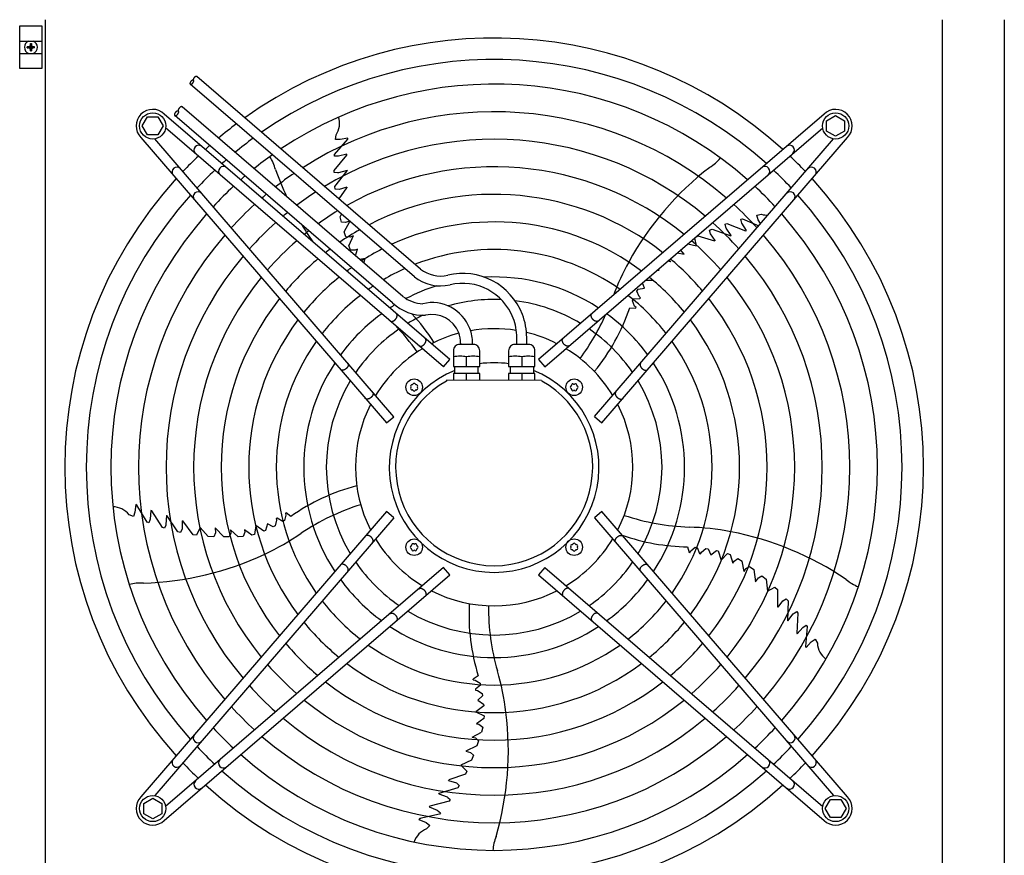
# Model space of a CAD drawing. Units: millimetres. Extents: x 14730 to 26963, y 19817 to 28761.
# Drawn here: x 25858 to 26571, y 22274 to 22880 of the extents above; entities that cross this region are included whole.
import ezdxf

# ---------------------------------------------------------------- set-up
doc = ezdxf.new("R2010")
doc.units = ezdxf.units.MM
doc.layers.add('1', color=7, linetype='Continuous')

msp = doc.modelspace()

# ---------------------------------------------------------------- hatches: boundary and pattern name
at = {"layer": '1', "linetype": 'Continuous'}
h = msp.add_hatch(dxfattribs=at)
h.set_pattern_fill('_USER', color=6, scale=0.1, angle=45, pattern_type=0)
h.set_pattern_definition([(45, (0, 0), (-0.07071067812, 0.07071067812), [])])
edge = h.paths.add_edge_path()
edge.add_line((25863.14, 22859.5), (25863.14, 22860.25))
edge.add_line((25863.14, 22860.25), (25863.89, 22860.25))
edge.add_arc((25863.89, 22861.75), 1.5, 269.99946, 356.27971)
edge.add_line((25865.39, 22861.65), (25865.39, 22862.5))
edge.add_line((25865.39, 22862.5), (25866.14, 22862.5))
edge.add_line((25866.14, 22862.5), (25866.14, 22861.75))
edge.add_arc((25867.65, 22861.76), 1.51, 180.38683, 269.61317)
edge.add_line((25867.64, 22860.25), (25868.39, 22860.25))
edge.add_line((25868.39, 22860.25), (25868.39, 22859.5))
edge.add_line((25868.39, 22859.5), (25867.64, 22859.5))
edge.add_arc((25867.64, 22858), 1.5, 89.99796, 180.00204)
edge.add_line((25866.14, 22858), (25866.14, 22857.25))
edge.add_line((25866.14, 22857.25), (25865.39, 22857.25))
edge.add_line((25865.39, 22857.25), (25865.39, 22858))
edge.add_arc((25863.89, 22858), 1.5, 359.99906, 450.00094)
edge.add_line((25863.89, 22859.5), (25863.14, 22859.5))

# ---------------------------------------------------------------- linework, layer by layer
at = {"color": 1, "linetype": 'Continuous'}
for p, q in [((25876.27, 22230.87), (25876.27, 22879.87)), ((26526.27, 22879.87), (26526.27, 22230.87))]:
    msp.add_line(p, q, dxfattribs=at)
at = {"layer": '1', "color": 3, "linetype": 'Continuous'}
msp.add_line((26571.27, 22879.87), (26571.27, 22230.87), dxfattribs=at)
msp.add_line((26571.27, 22879.87), (26571.27, 22230.87), dxfattribs=at)
at = {"layer": '1', "color": 6, "linetype": 'Continuous'}
for p, q in [((25857.62, 22875.37), (25873.62, 22875.37)), ((25857.62, 22844.37), (25857.62, 22875.37)), ((25873.62, 22875.37), (25873.62, 22844.37)), ((25857.62, 22864.37), (25873.62, 22864.37)), ((25857.62, 22855.37), (25873.62, 22855.37)), ((25873.62, 22844.37), (25857.62, 22844.37)), ((26148.23, 22699.08), (25985.96, 22838.6)), ((26143.71, 22693.47), (25981.27, 22833.14)), ((26135.32, 22679.23), (25975.46, 22816.67)), ((25946.51, 22802.85), (25950.27, 22809.35)), ((25950.27, 22809.35), (25957.75, 22809.35)), ((25957.75, 22809.35), (25961.51, 22802.85)), ((26169.42, 22633.44), (25962.42, 22811.42)), ((26127.92, 22674.52), (25969.99, 22810.31)), ((26440.61, 22811.43), (26233.61, 22633.45)), ((26442.5, 22806.62), (26449, 22810.38)), ((26449, 22810.38), (26455.5, 22806.62)), ((25950.27, 22796.35), (25946.51, 22802.85)), ((25961.51, 22802.85), (25957.75, 22796.35)), ((26164.85, 22628.13), (25963.41, 22801.34)), ((26238.18, 22628.14), (26439.62, 22801.35)), ((26442.5, 22799.13), (26442.5, 22806.62)), ((26455.5, 22806.62), (26455.5, 22799.13)), ((25945.45, 22794.45), (26123.43, 22587.46)), ((25957.75, 22796.35), (25950.27, 22796.35)), ((26086.63, 22792.93), (26086.98, 22796.33)), ((26095.44, 22794.08), (26089.96, 22792.89)), ((26095.39, 22793.18), (26095.44, 22794.08)), ((26279.6, 22587.47), (26457.58, 22794.46)), ((26449, 22795.38), (26442.5, 22799.13)), ((26455.5, 22799.13), (26449, 22795.38)), ((26128.74, 22592.02), (25955.53, 22793.47)), ((26085.84, 22782.2), (26095.39, 22793.18)), ((26089.96, 22792.89), (26086.63, 22792.93)), ((26095.05, 22792.86), (26095.39, 22793.27)), ((26274.29, 22592.03), (26447.5, 22793.48)), ((26085.6, 22770.46), (26094.79, 22781.55)), ((26085.78, 22781), (26085.84, 22782.2)), ((26088.74, 22780.86), (26085.78, 22781)), ((26094.83, 22782.35), (26088.74, 22780.86)), ((26094.79, 22781.55), (26094.83, 22782.35)), ((26085.62, 22768.97), (26085.6, 22770.46)), ((26087.92, 22768.81), (26085.62, 22768.97)), ((26086.13, 22758.93), (26094.95, 22770.3)), ((26088.59, 22768.81), (26087.92, 22768.81)), ((26094.86, 22770.54), (26088.59, 22768.81)), ((26094.86, 22770.54), (26094.95, 22770.3)), ((26086.32, 22756.95), (26086.13, 22758.93)), ((26094.74, 22758.53), (26089.1, 22756.68)), ((26094.74, 22758.53), (26094.78, 22757.99)), ((26089.1, 22756.68), (26086.32, 22756.95)), ((26089.11, 22749.91), (26094.78, 22757.99)), ((26089.82, 22736.93), (26090.93, 22738.86)), ((26090.83, 22733.06), (26089.82, 22736.93)), ((26391.95, 22738.05), (26395.29, 22738.77)), ((26392.94, 22734.86), (26391.95, 22738.05)), ((26093.73, 22732.78), (26090.83, 22733.06)), ((26092.9, 22726.11), (26097, 22733.63)), ((26096.76, 22733.84), (26093.73, 22732.78)), ((26368.85, 22731.61), (26370.26, 22732.09)), ((26369.4, 22729.37), (26368.85, 22731.61)), ((26370.26, 22732.09), (26383.64, 22726.77)), ((26380.34, 22735.17), (26381.49, 22735.48)), ((26381.12, 22732.31), (26380.34, 22735.17)), ((26384.42, 22726.98), (26381.12, 22732.31)), ((26381.49, 22735.48), (26393.32, 22730.46)), ((26394.62, 22731.98), (26392.94, 22734.86)), ((26094.04, 22722.43), (26092.9, 22726.11)), ((26099.32, 22723.12), (26096.13, 22716.15)), ((26099.32, 22723.12), (26097.09, 22722.16)), ((26347.93, 22722.52), (26349.2, 22723.19)), ((26349.2, 22723.19), (26361.24, 22719.5)), ((26357.63, 22727.23), (26359.46, 22728.01)), ((26358.24, 22724.5), (26357.63, 22727.23)), ((26361.74, 22719.7), (26358.24, 22724.5)), ((26359.46, 22728.01), (26373, 22723.14)), ((26369.61, 22728.73), (26369.4, 22729.37)), ((26373.2, 22723.3), (26369.61, 22728.73)), ((26373.2, 22723.3), (26373, 22723.14)), ((26383.64, 22726.77), (26384.42, 22726.98)), ((26097.09, 22722.16), (26094.04, 22722.43)), ((26097.44, 22712.77), (26096.13, 22716.15)), ((26341.82, 22717.26), (26348.11, 22715.94)), ((26348.11, 22715.94), (26347.05, 22721.76)), ((26361.74, 22719.7), (26361.24, 22719.5)), ((26100.88, 22712.65), (26097.44, 22712.77)), ((26102.51, 22713.39), (26100.88, 22712.65)), ((26100.97, 22708.76), (26102.51, 22713.39)), ((26334.2, 22710.71), (26339.16, 22709.79)), ((26336.93, 22712.71), (26336.87, 22713)), ((26339.16, 22709.79), (26336.93, 22712.71)), ((26107.98, 22706.66), (26104.2, 22705.98)), ((26107.01, 22703.56), (26107.98, 22706.66)), ((26329.47, 22704.41), (26327.18, 22704.67)), ((26329.47, 22704.41), (26328.35, 22705.68)), ((26319.85, 22698.37), (26321.21, 22698.36)), ((26321.21, 22698.36), (26320.61, 22699.02)), ((26310.45, 22685.13), (26309.01, 22689.05)), ((26311.32, 22691.03), (26316.5, 22691.08)), ((26305.02, 22682.99), (26305.78, 22684.51)), ((26306.51, 22679.17), (26305.02, 22682.99)), ((26305.78, 22684.51), (26310.45, 22685.13)), ((26301.74, 22676.08), (26302.32, 22677.35)), ((26303.32, 22672.18), (26301.74, 22676.08)), ((26302.32, 22677.35), (26307.07, 22677.59)), ((26307.5, 22678.21), (26306.51, 22679.17)), ((26307.07, 22677.59), (26307.5, 22678.21)), ((26299.74, 22670.89), (26304.07, 22670.76)), ((26304.37, 22671.17), (26303.32, 22672.18)), ((26304.37, 22671.17), (26304.07, 22670.76)), ((26186.53, 22644.37), (26176.54, 22644.37)), ((26177.22, 22645.37), (26177.22, 22644.37)), ((26185.86, 22644.37), (26185.86, 22645.37)), ((26226.52, 22644.37), (26216.53, 22644.37)), ((26217.92, 22644.37), (26217.92, 22649.37)), ((26225.12, 22644.37), (26225.12, 22649.37)), ((26172.04, 22639.87), (26172.04, 22628.37)), ((26191.04, 22628.37), (26191.04, 22639.87)), ((26212.02, 22639.87), (26212.02, 22628.37)), ((26231.02, 22628.37), (26231.02, 22639.87)), ((26164.85, 22628.13), (26169.42, 22633.44)), ((26181.54, 22628.37), (26181.54, 22635.3)), ((26221.52, 22635.3), (26221.52, 22628.37)), ((26233.61, 22633.45), (26238.18, 22628.14)), ((26172.04, 22628.37), (26191.04, 22628.37)), ((26172.04, 22623.37), (26172.04, 22618.37)), ((26191.04, 22623.37), (26172.04, 22623.37)), ((26173.04, 22623.37), (26173.04, 22628.37)), ((26181.54, 22618.37), (26181.54, 22623.37)), ((26190.04, 22623.37), (26190.04, 22628.37)), ((26191.04, 22618.37), (26191.04, 22623.37)), ((26212.02, 22628.37), (26231.02, 22628.37)), ((26212.02, 22623.37), (26212.02, 22618.37)), ((26231.02, 22623.37), (26212.02, 22623.37)), ((26213.02, 22628.37), (26213.02, 22623.37)), ((26221.52, 22623.37), (26221.52, 22618.37)), ((26230.02, 22628.37), (26230.02, 22623.37)), ((26231.02, 22618.37), (26231.02, 22623.37)), ((26167.03, 22618.39), (26166.88, 22617.81)), ((26235.76, 22618.37), (26167.03, 22618.39)), ((26235.76, 22618.37), (26236.15, 22617.81)), ((26123.43, 22587.46), (26128.74, 22592.02)), ((26274.29, 22592.03), (26279.6, 22587.47)), ((25941.15, 22522.68), (25940.08, 22519.52)), ((25941.71, 22528.26), (25941.15, 22522.68)), ((25942.56, 22527.92), (25941.71, 22528.26)), ((25942.76, 22527.5), (25942.47, 22527.96)), ((25950.05, 22515.45), (25942.56, 22527.92)), ((26123.44, 22523.26), (25945.46, 22316.27)), ((25952.68, 22524.04), (25952.22, 22517.79)), ((25953.44, 22523.76), (25952.68, 22524.04)), ((25961.14, 22511.59), (25953.44, 22523.76)), ((26128.75, 22518.7), (26123.44, 22523.26)), ((26279.6, 22523.27), (26274.3, 22518.71)), ((26457.58, 22316.28), (26279.6, 22523.27)), ((25940.08, 22519.52), (25936.96, 22520.9)), ((25952.22, 22517.79), (25951.17, 22515.02)), ((26128.75, 22518.7), (25955.54, 22317.25)), ((25963.92, 22520.43), (25963.63, 22513.93)), ((25963.92, 22520.43), (25964.18, 22520.44)), ((25972.27, 22508.54), (25964.18, 22520.44)), ((25975.31, 22516.6), (25975.32, 22510.67)), ((25975.31, 22516.6), (25975.83, 22516.47)), ((25983.4, 22506.41), (25975.83, 22516.47)), ((26043.81, 22516.93), (26042.78, 22512.96)), ((26044.29, 22518.54), (26043.58, 22518.29)), ((26043.58, 22518.29), (26043.81, 22516.93)), ((26048.27, 22515.94), (26044.29, 22518.54)), ((26049.49, 22516.63), (26048.27, 22515.94)), ((26050.5, 22520.72), (26049.49, 22516.63)), ((26050.24, 22522.14), (26050.73, 22522.3)), ((26050.24, 22522.14), (26050.5, 22520.72)), ((26054.16, 22519.65), (26050.73, 22522.3)), ((26274.3, 22518.71), (26447.51, 22317.26)), ((25951.17, 22515.02), (25950.05, 22515.45)), ((25962.56, 22511.15), (25961.14, 22511.59)), ((25963.43, 22513.29), (25962.56, 22511.15)), ((25963.63, 22513.93), (25963.43, 22513.29)), ((25974.21, 22508.1), (25972.27, 22508.54)), ((25975.32, 22510.67), (25974.21, 22508.1)), ((25988.55, 22511.63), (25985.87, 22506.07)), ((25994.33, 22505.24), (25988.55, 22511.63)), ((26005.57, 22504.84), (25999.4, 22511.35)), ((25999.4, 22511.35), (25999.49, 22507.68)), ((26010.4, 22510.01), (26016.04, 22504.83)), ((26010.4, 22510.01), (26010.62, 22507.6)), ((26025.91, 22506.15), (26020.64, 22510.04)), ((26020.64, 22510.04), (26020.84, 22508.26)), ((26028.73, 22513.17), (26027.85, 22506.66)), ((26034.54, 22509.02), (26028.73, 22513.17)), ((26035.74, 22509.54), (26034.54, 22509.02)), ((26037.12, 22514.43), (26035.74, 22509.54)), ((26041.27, 22512.18), (26037.12, 22514.43)), ((26042.78, 22512.96), (26041.27, 22512.18)), ((25985.87, 22506.07), (25983.4, 22506.41)), ((25998.33, 22505.01), (25994.33, 22505.24)), ((25999.49, 22507.68), (25998.33, 22505.01)), ((26009.43, 22504.78), (26005.57, 22504.84)), ((26010.62, 22507.6), (26009.43, 22504.78)), ((26019.67, 22505.03), (26016.04, 22504.83)), ((26020.84, 22508.26), (26019.67, 22505.03)), ((26027.85, 22506.66), (26025.91, 22506.15)), ((26341.74, 22497.65), (26342.94, 22493.5)), ((26343.44, 22493.34), (26344.06, 22494.65)), ((26344.06, 22494.65), (26347.29, 22497.36)), ((26347.29, 22497.36), (26348.67, 22497.2)), ((26348.67, 22497.2), (26350.37, 22492.76)), ((26351.7, 22493.77), (26354.87, 22496.38)), ((26354.87, 22496.38), (26356.55, 22496.12)), ((26356.55, 22496.12), (26358.59, 22491.87)), ((26358.59, 22491.87), (26362.58, 22495.01)), ((26362.58, 22495.01), (26363.85, 22494.72)), ((26363.85, 22494.72), (26366.12, 22487.96)), ((26343.44, 22493.34), (26342.94, 22493.5)), ((26350.37, 22492.76), (26351.09, 22492.54)), ((26351.09, 22492.54), (26351.7, 22493.77)), ((26366.12, 22487.96), (26370.66, 22492.7)), ((26370.66, 22492.7), (26372.52, 22491.98)), ((26372.52, 22491.98), (26374.49, 22485.73)), ((26374.49, 22485.73), (26375.38, 22487.28)), ((26375.38, 22487.28), (26378.23, 22489.21)), ((26378.23, 22489.21), (26381.28, 22487.25)), ((26382.8, 22479.74), (26381.28, 22487.25)), ((26164.86, 22482.59), (25963.42, 22309.38)), ((26169.43, 22477.28), (26164.86, 22482.59)), ((26238.18, 22482.59), (26233.62, 22477.29)), ((26238.18, 22482.59), (26439.63, 22309.39)), ((26382.8, 22479.74), (26384.04, 22481.82)), ((26384.04, 22481.82), (26386.66, 22483.4)), ((26386.66, 22483.4), (26389.75, 22481.09)), ((26389.75, 22481.09), (26390.91, 22472.19)), ((25962.43, 22299.3), (26169.43, 22477.28)), ((26233.62, 22477.29), (26440.61, 22299.31)), ((26390.91, 22472.19), (26393, 22475.21)), ((26393, 22475.21), (26395.51, 22476.68)), ((26395.51, 22476.68), (26398.6, 22474.15)), ((26398.6, 22474.15), (26399.53, 22465.58)), ((26399.53, 22465.58), (26404.97, 22468.51)), ((26404.97, 22468.51), (26406.76, 22466.78)), ((26406.76, 22466.78), (26406.97, 22454.19)), ((26407.31, 22453.78), (26410.8, 22458.59)), ((26410.8, 22458.59), (26413.2, 22460.01)), ((26413.2, 22460.01), (26414.52, 22458.51)), ((26414.52, 22458.51), (26414.07, 22444.13)), ((26407.31, 22453.78), (26406.97, 22454.19)), ((26414.28, 22443.99), (26418.33, 22449.08)), ((26418.33, 22449.08), (26418.88, 22449.47)), ((26418.88, 22449.47), (26420.83, 22450.69)), ((26421.73, 22449.5), (26420.8, 22435.13)), ((26420.83, 22450.69), (26421.73, 22449.5)), ((26414.28, 22443.99), (26414.07, 22444.13)), ((26421.25, 22434.45), (26425.3, 22439.24)), ((26425.3, 22439.24), (26427.77, 22440.87)), ((26428.43, 22439.86), (26427.16, 22425.37)), ((26427.77, 22440.87), (26428.43, 22439.86)), ((26420.8, 22435.13), (26421.25, 22434.45)), ((26431.38, 22428.79), (26434.1, 22430.71)), ((26434.1, 22430.71), (26435.81, 22427.76)), ((26427.16, 22425.37), (26427.64, 22424.6)), ((26427.25, 22425.83), (26427.21, 22425.29)), ((26427.64, 22424.6), (26431.38, 22428.79)), ((26186.37, 22401.23), (26186.38, 22401.75)), ((26189.95, 22404.18), (26186.38, 22401.75)), ((26186.37, 22401.23), (26187.81, 22401.04)), ((26187.81, 22401.04), (26191.39, 22398.81)), ((26191.66, 22397.44), (26187.97, 22394.46)), ((26187.97, 22394.46), (26187.98, 22393.7)), ((26191.39, 22398.81), (26191.66, 22397.44)), ((26187.98, 22393.7), (26189.34, 22393.51)), ((26189.34, 22393.51), (26192.8, 22391.3)), ((26193.07, 22389.62), (26189.66, 22386.37)), ((26192.8, 22391.3), (26193.07, 22389.62)), ((26194, 22382.24), (26188.27, 22378)), ((26189.66, 22386.37), (26193.88, 22383.54)), ((26193.88, 22383.54), (26194, 22382.24)), ((26188.27, 22378), (26194.18, 22375.15)), ((26194.07, 22373.15), (26188.74, 22369.34)), ((26194.18, 22375.15), (26194.07, 22373.15)), ((26188.74, 22369.34), (26190.49, 22368.98)), ((26190.49, 22368.98), (26193.2, 22366.86)), ((26193.2, 22366.86), (26192.28, 22363.35)), ((26185.6, 22359.59), (26192.28, 22363.35)), ((26185.6, 22359.59), (26187.97, 22359.06)), ((26187.97, 22359.06), (26190.28, 22357.05)), ((26189.03, 22353.4), (26180.93, 22349.55)), ((26190.28, 22357.05), (26189.03, 22353.4)), ((26180.93, 22349.55), (26184.45, 22348.49)), ((26184.45, 22348.49), (26186.62, 22346.56)), ((26186.62, 22346.56), (26185.17, 22342.84)), ((26185.17, 22342.84), (26177.3, 22339.31)), ((26177.3, 22339.31), (26181.77, 22335.04)), ((26180.68, 22332.8), (26168.78, 22328.71)), ((26181.77, 22335.04), (26180.68, 22332.8)), ((26175.22, 22322.87), (26161.4, 22318.85)), ((26168.49, 22328.25), (26168.78, 22328.71)), ((26168.49, 22328.25), (26174.14, 22326.43)), ((26174.14, 22326.43), (26176.24, 22324.58)), ((26176.24, 22324.58), (26175.22, 22322.87)), ((26161.33, 22318.61), (26161.4, 22318.85)), ((26161.33, 22318.61), (26167.42, 22316.32)), ((26167.42, 22316.32), (26167.97, 22315.93)), ((26167.97, 22315.93), (26169.74, 22314.45)), ((25947.53, 22311.6), (25954.03, 22315.35)), ((25947.53, 22304.11), (25947.53, 22311.6)), ((25954.03, 22315.35), (25960.53, 22311.6)), ((25960.53, 22311.6), (25960.53, 22304.11)), ((26154.92, 22309.66), (26154.42, 22309.03)), ((26154.42, 22309.03), (26160.23, 22306.66)), ((26168.88, 22313.23), (26154.92, 22309.66)), ((26169.74, 22314.45), (26168.88, 22313.23)), ((26441.53, 22307.88), (26445.29, 22314.38)), ((26445.29, 22314.38), (26452.77, 22314.38)), ((26452.77, 22314.38), (26456.53, 22307.88)), ((25954.03, 22300.35), (25947.53, 22304.11)), ((25960.53, 22304.11), (25954.03, 22300.35)), ((26161.78, 22303.87), (26147.6, 22300.6)), ((26160.23, 22306.66), (26162.53, 22304.81)), ((26162.53, 22304.81), (26161.78, 22303.87)), ((26445.29, 22301.38), (26441.53, 22307.88)), ((26456.53, 22307.88), (26452.77, 22301.38)), ((26147.6, 22300.6), (26147.02, 22299.9)), ((26147.02, 22299.9), (26152.16, 22297.65)), ((26148.07, 22300.66), (26147.54, 22300.53)), ((26152.16, 22297.65), (26154.83, 22295.66)), ((26154.83, 22295.66), (26152.55, 22293.11)), ((26452.77, 22301.38), (26445.29, 22301.38))]:
    msp.add_line(p, q, dxfattribs=at)
at = {"layer": '1', "color": 250, "linetype": 'Continuous'}
for p, q in [((25863.89, 22860.25), (25863.14, 22860.25)), ((25863.14, 22859.5), (25863.14, 22860.25)), ((25863.14, 22859.5), (25863.89, 22859.5)), ((25865.39, 22861.65), (25865.39, 22862.5)), ((25865.39, 22862.5), (25866.14, 22862.5)), ((25866.14, 22862.5), (25866.14, 22861.75)), ((25868.39, 22860.25), (25867.64, 22860.25)), ((25868.39, 22859.5), (25867.64, 22859.5)), ((25868.39, 22859.5), (25868.39, 22860.25)), ((25865.39, 22857.25), (25865.39, 22858)), ((25865.39, 22857.25), (25866.14, 22857.25)), ((25866.14, 22858), (25866.14, 22857.25))]:
    msp.add_line(p, q, dxfattribs=at)
at = {"layer": '1', "color": 6, "linetype": 'Continuous'}
for centre, radius in [((25954.03, 22802.84), 9.5), ((26449, 22802.85), 9.5), ((26143.54, 22613.34), 6), ((26259.49, 22613.35), 6), ((26143.54, 22497.38), 6), ((26259.5, 22497.39), 6), ((25954.04, 22307.88), 9.5), ((26449.01, 22307.89), 9.5)]:
    msp.add_circle(centre, radius, dxfattribs=at)
at = {"layer": '1', "color": 1, "linetype": 'Continuous'}
for start, end in [(47.75352, 125.51283), (137.75352, 222.24648), (317.75352, 42.24648), (227.75352, 312.24648)]:
    msp.add_arc((26201.52, 22555.36), 311.24, start, end, dxfattribs=at)
at = {"layer": '1', "color": 6, "linetype": 'Continuous'}
for centre, radius, start, end in [((25865.77, 22859.87), 4.76, 109.14694, 250.85312), ((25865.77, 22859.87), 4.76, 289.14688, 70.85308), ((26201.52, 22555.36), 295.63, 48.12861, 124.76854), ((26201.52, 22555.36), 277.8, 48.60893, 123.81271), ((25954.03, 22802.84), 12, 45.63281, 224.36719), ((26201.52, 22555.36), 257.75, 49.2293, 122.57323), ((26074.33, 22804.71), 15.18, 326.46769, 17.54341), ((26449, 22802.85), 12, 315.63281, 134.36719), ((26201.52, 22555.36), 311.24, 126.87308, 129.92485), ((26201.52, 22555.36), 295.63, 126.20487, 129.42435), ((25987.44, 22785.3), 3.51, 54.48159, 224.13839), ((26201.52, 22555.36), 311.24, 131.48733, 132.24648), ((26201.52, 22555.36), 237.79, 49.95241, 121.12075), ((26415.59, 22785.31), 3.51, 315.86161, 125.51841), ((26187.81, 22569.28), 291.71, 133.47461, 136.58568), ((26201.52, 22555.36), 277.8, 125.34739, 128.78296), ((26011.59, 22763.37), 32.36, 13.92678, 32.26339), ((26340.64, 22800.28), 32.36, 301.92678, 320.26339), ((26215.43, 22569.07), 291.71, 43.47461, 46.58568), ((25971.58, 22769.44), 3.51, 45.86161, 215.51841), ((26005.28, 22769.96), 3.51, 54.48384, 224.13613), ((26201.52, 22555.36), 295.63, 131.0714, 131.87138), ((26201.52, 22555.36), 217.81, 50.81044, 119.38529), ((26494.98, 22596), 223.81, 127.8144, 151.1067), ((26397.75, 22769.96), 3.51, 315.86387, 125.51616), ((26431.45, 22769.44), 3.51, 324.48159, 134.13839), ((26201.52, 22555.36), 295.63, 133.23757, 136.76465), ((26201.52, 22555.36), 277.8, 130.53868, 131.39106), ((26201.52, 22555.36), 257.75, 124.2366, 127.95368), ((26253.56, 22847.02), 223.81, 199.8144, 205.22265), ((26201.52, 22555.36), 295.63, 43.23757, 46.76465), ((26201.52, 22555.36), 277.8, 132.84628, 137.15608), ((26201.52, 22555.36), 277.8, 42.84628, 47.15608), ((26201.52, 22555.36), 295.63, 138.12861, 221.87138), ((25986.92, 22751.59), 3.51, 45.86387, 215.51616), ((26201.52, 22555.36), 257.75, 129.8504, 130.77069), ((26201.52, 22555.36), 237.79, 122.93677, 126.98571), ((26201.52, 22555.36), 197.85, 51.84413, 117.27504), ((26416.11, 22751.6), 3.51, 324.48384, 134.13613), ((26201.52, 22555.36), 295.63, 318.12861, 41.87138), ((26201.52, 22555.36), 257.75, 132.34112, 137.66143), ((26201.52, 22555.36), 257.75, 42.34112, 47.66143), ((26201.52, 22555.36), 277.8, 138.60893, 221.39106), ((26201.52, 22555.36), 237.79, 129.04782, 130.04758), ((26201.52, 22555.36), 217.81, 121.38655, 125.83506), ((26399.35, 22753.39), 15.18, 254.46769, 272.41002), ((26201.52, 22555.36), 277.8, 318.60893, 41.39106), ((26201.52, 22555.36), 237.79, 131.75266, 138.2501), ((26253.56, 22847.02), 223.81, 211.19229, 214.93457), ((26201.52, 22555.36), 177.87, 53.11555, 114.64581), ((26201.52, 22555.36), 237.79, 41.75266, 48.2501), ((26201.52, 22555.36), 257.75, 139.2293, 220.77069), ((26201.52, 22555.36), 217.81, 128.09498, 129.18955), ((26201.52, 22555.36), 197.85, 119.50624, 124.44555), ((26201.52, 22555.36), 257.75, 319.2293, 40.77069), ((26201.52, 22555.36), 217.81, 131.05494, 138.94809), ((26201.52, 22555.36), 217.81, 41.05494, 48.94809), ((26201.52, 22555.36), 237.79, 139.95241, 220.04758), ((26201.52, 22555.36), 197.85, 126.94628, 128.15586), ((26201.52, 22555.36), 177.87, 117.17178, 122.73092), ((26201.52, 22555.36), 157.9, 54.71747, 111.27039), ((26201.52, 22555.36), 237.79, 319.95241, 40.04758), ((26201.52, 22555.36), 197.85, 130.21522, 139.78812), ((26480.03, 22605.77), 206.02, 151.47632, 158.83937), ((26201.52, 22555.36), 197.85, 40.21522, 49.78812), ((26201.52, 22555.36), 177.87, 125.53207, 126.88445), ((26201.52, 22555.36), 157.9, 114.19049, 120.56058), ((26162.59, 22716.92), 22.91, 231.16378, 283.31196), ((26178.61, 22649.39), 46.5, 21.06106, 103.37822), ((26201.52, 22555.36), 217.81, 140.81044, 219.18955), ((26201.52, 22555.36), 177.87, 129.18379, 140.81994), ((26201.52, 22555.36), 137.98, 107.53574, 117.60533), ((26162.59, 22716.92), 30.11, 231.16378, 283.31196), ((26178.61, 22649.39), 39.3, 21.06106, 103.37822), ((26201.52, 22555.36), 137.98, 56.79395, 92.98973), ((26201.52, 22555.36), 177.87, 39.18379, 50.81994), ((26201.52, 22555.36), 217.81, 320.81044, 39.18955), ((26201.52, 22555.36), 157.9, 127.88672, 142.11749), ((26201.52, 22555.36), 157.9, 123.74786, 125.28253), ((26201.52, 22555.36), 157.9, 37.88672, 52.11749), ((26201.52, 22555.36), 197.85, 141.84413, 218.15586), ((26201.52, 22555.36), 137.98, 121.44101, 123.20604), ((26150.7, 22698.78), 33.28, 226.80953, 271.78795), ((26150.7, 22698.78), 24.88, 231.81047, 267.79328), ((26156.52, 22645.39), 29.33, 21.06106, 103.37822), ((26201.52, 22555.36), 121.65, 87.57137, 105.94711), ((26201.52, 22555.36), 121.65, 59.02759, 82.83021), ((26201.52, 22555.36), 197.85, 321.84413, 38.15586), ((26201.52, 22555.36), 137.98, 126.21011, 143.79474), ((26201.52, 22555.36), 121.65, 115.12015, 120.9724), ((26033.48, 22565.91), 147.98, 32.79929, 42.93391), ((26156.52, 22645.39), 20.69, 21.06106, 103.37822), ((26178.6, 22649.37), 46.52, 0.00108, 21.08907), ((26131.07, 22732.77), 165.33, 323.41248, 336.2474), ((26159.61, 22718.45), 147.98, 320.79929, 341.25432), ((26201.52, 22555.36), 137.98, 36.21011, 53.79474), ((26201.52, 22555.36), 177.87, 143.11555, 216.88445), ((26011.04, 22543.19), 165.33, 35.41248, 44.24462), ((26178.6, 22649.37), 39.32, 0.00108, 21.08907), ((26201.52, 22555.36), 177.87, 323.11555, 36.88445), ((26201.52, 22555.36), 121.65, 124.4135, 145.59205), ((26201.52, 22555.36), 100.47, 104.74717, 116.91868), ((26156.51, 22645.37), 20.7, 0.00108, 21.08907), ((26156.51, 22645.37), 29.34, 0.00108, 21.08907), ((26201.52, 22555.36), 100.47, 80.80332, 99.7872), ((26201.52, 22555.36), 100.47, 63.08132, 76.50095), ((26201.52, 22555.36), 121.65, 34.4135, 55.59205), ((26201.52, 22555.36), 157.9, 144.71747, 215.28253), ((26176.54, 22639.87), 4.5, 89.99993, 180.00007), ((26186.54, 22639.87), 4.5, 0.00003, 90.12546), ((26216.52, 22639.87), 4.5, 89.87454, 179.99997), ((26226.52, 22639.87), 4.5, 359.99993, 90.00007), ((26201.52, 22555.36), 157.9, 324.71747, 35.28253), ((26201.52, 22555.36), 100.47, 121.17481, 148.83201), ((26201.52, 22555.36), 100.47, 31.17481, 58.83201), ((26201.52, 22555.36), 137.98, 146.79395, 213.20604), ((26176.79, 22616.04), 19.84, 76.14524, 103.85476), ((26186.29, 22615.87), 20, 76.26253, 103.73747), ((26201.53, 22555.58), 75.54, 82.01922, 97.99838), ((26216.77, 22615.87), 20, 76.26253, 103.73747), ((26226.27, 22616.04), 19.84, 76.14524, 103.85476), ((26201.52, 22555.36), 137.98, 326.79395, 33.20604), ((26201.51, 22555.11), 75.99, 112.03003, 67.96987), ((26201.52, 22555.36), 121.65, 149.02759, 210.9724), ((26201.52, 22555.37), 71.4, 119.01756, 60.98244), ((26142.14, 22615.76), 0.582, 261.30121, 338.69879), ((26143.54, 22615.22), 0.921, 21.30121, 158.69879), ((26144.94, 22615.76), 0.582, 201.30121, 278.69879), ((26258.55, 22614.97), 0.921, 51.30121, 188.69879), ((26259.49, 22616.15), 0.582, 231.30121, 308.69879), ((26260.43, 22614.97), 0.921, 351.30121, 128.69879), ((26201.52, 22555.36), 121.65, 329.02759, 30.9724), ((26141.91, 22614.28), 0.921, 81.30121, 218.69879), ((26141.91, 22612.4), 0.921, 141.30121, 278.69879), ((26140.74, 22613.34), 0.582, 321.30121, 38.69879), ((26142.14, 22610.91), 0.582, 21.30121, 98.69879), ((26143.54, 22611.46), 0.921, 201.30121, 338.69879), ((26144.94, 22610.91), 0.582, 81.30121, 158.69879), ((26145.16, 22614.28), 0.921, 321.30121, 98.69879), ((26145.16, 22612.4), 0.921, 261.30121, 38.69879), ((26146.34, 22613.34), 0.582, 141.30121, 218.69879), ((26257.61, 22613.35), 0.921, 111.30121, 248.69879), ((26257.07, 22614.75), 0.582, 291.30121, 8.69879), ((26257.07, 22611.95), 0.582, 351.30121, 68.69879), ((26258.55, 22611.72), 0.921, 171.30121, 308.69879), ((26259.49, 22610.55), 0.582, 51.30121, 128.69879), ((26260.43, 22611.72), 0.921, 231.30121, 8.69879), ((26261.92, 22614.75), 0.582, 171.30121, 248.69879), ((26261.92, 22611.95), 0.582, 111.30121, 188.69879), ((26261.37, 22613.35), 0.921, 291.30121, 68.69879), ((26201.52, 22555.36), 100.47, 153.08132, 206.91868), ((26201.52, 22555.36), 100.47, 333.08132, 26.91868), ((26139.57, 22398.81), 147.98, 104.79929, 125.25432), ((25925.08, 22511.46), 15.18, 38.46769, 89.54341), ((26154.24, 22370.45), 165.33, 107.41248, 124.01886), ((26348.46, 22677.19), 165.33, 251.41248, 268.01886), ((26335.51, 22306.06), 206.02, 79.47632, 87.98825), ((26330.84, 22288.83), 223.81, 55.8144, 79.1067), ((25946.58, 22678.31), 206.02, 295.47632, 303.98825), ((26201.52, 22555.36), 100.47, 211.17481, 238.83201), ((26201.52, 22555.36), 100.47, 301.17481, 328.83201), ((26343.66, 22645.62), 147.98, 250.54611, 269.25432), ((26141.67, 22497.38), 0.921, 111.30121, 248.69879), ((26141.12, 22498.78), 0.582, 291.30121, 8.69879), ((26141.12, 22495.98), 0.582, 351.30121, 68.69879), ((26142.6, 22499.01), 0.921, 51.30121, 188.69879), ((26142.6, 22495.75), 0.921, 171.30121, 308.69879), ((26143.54, 22500.18), 0.582, 231.30121, 308.69879), ((26143.54, 22494.58), 0.582, 51.30121, 128.69879), ((26144.48, 22499.01), 0.921, 351.30121, 128.69879), ((26144.48, 22495.75), 0.921, 231.30121, 8.69879), ((26145.97, 22498.78), 0.582, 171.30121, 248.69879), ((26145.97, 22495.98), 0.582, 111.30121, 188.69879), ((26145.42, 22497.38), 0.921, 291.30121, 68.69879), ((26257.87, 22498.33), 0.921, 81.30121, 218.69879), ((26257.87, 22496.45), 0.921, 141.30121, 278.69879), ((26256.7, 22497.39), 0.582, 321.30121, 38.69879), ((26258.1, 22499.82), 0.582, 261.30121, 338.69879), ((26258.1, 22494.97), 0.582, 21.30121, 98.69879), ((26259.5, 22499.27), 0.921, 21.30121, 158.69879), ((26259.5, 22495.51), 0.921, 201.30121, 338.69879), ((26260.9, 22499.82), 0.582, 201.30121, 278.69879), ((26260.9, 22494.97), 0.582, 81.30121, 158.69879), ((26261.13, 22498.33), 0.921, 321.30121, 98.69879), ((26261.13, 22496.45), 0.921, 261.30121, 38.69879), ((26262.3, 22497.39), 0.582, 141.30121, 218.69879), ((25940.23, 22694.99), 223.81, 271.8144, 295.1067), ((26201.52, 22555.36), 121.65, 214.4135, 235.59205), ((26201.52, 22555.36), 121.65, 304.4135, 325.59205), ((26201.52, 22555.36), 137.98, 216.21011, 233.79474), ((26201.52, 22555.36), 137.98, 306.21011, 323.79474), ((26477.43, 22498.74), 32.36, 229.92678, 248.26339), ((25945.01, 22439.01), 32.36, 85.92678, 104.26339), ((26201.52, 22555.36), 100.47, 243.08132, 296.91868), ((26201.52, 22555.36), 157.9, 217.88672, 232.11749), ((26331.27, 22448.08), 147.98, 176.79929, 197.25432), ((26362.78, 22453.27), 165.33, 179.41248, 196.01886), ((26201.52, 22555.36), 157.9, 307.88672, 322.11749), ((26201.52, 22555.36), 121.65, 239.02759, 300.9724), ((26201.52, 22555.36), 177.87, 219.18379, 230.81994), ((26201.52, 22555.36), 137.98, 236.79395, 303.20604), ((26201.52, 22555.36), 177.87, 309.18379, 320.81994), ((26201.52, 22555.36), 197.85, 220.21522, 229.78812), ((26201.52, 22555.36), 157.9, 234.71747, 305.28253), ((26201.52, 22555.36), 197.85, 310.21522, 319.78812), ((26450.97, 22428.41), 15.18, 182.46769, 233.54341), ((26201.52, 22555.36), 217.81, 221.05494, 228.94809), ((26201.52, 22555.36), 177.87, 233.11555, 306.88445), ((26201.52, 22555.36), 217.81, 311.05494, 318.94809), ((26005.82, 22350.9), 206.02, 7.47632, 15.98825), ((26201.52, 22555.36), 237.79, 221.75266, 228.2501), ((26201.52, 22555.36), 197.85, 231.84413, 308.15586), ((26201.52, 22555.36), 237.79, 311.75266, 318.2501), ((26201.52, 22555.36), 257.75, 222.34112, 227.66143), ((26201.52, 22555.36), 217.81, 230.81044, 309.18955), ((26201.52, 22555.36), 257.75, 312.34112, 317.66143), ((26201.52, 22555.36), 237.79, 229.95241, 310.04758), ((25987.99, 22350.01), 223.81, 343.8144, 7.1067), ((26201.52, 22555.36), 277.8, 222.84628, 227.15608), ((26201.52, 22555.36), 277.8, 312.84628, 317.15608), ((25986.93, 22359.13), 3.51, 144.48384, 314.13613), ((26201.52, 22555.36), 257.75, 229.2293, 310.77069), ((26416.12, 22359.14), 3.51, 225.86387, 35.51616), ((26201.52, 22555.36), 295.63, 223.23757, 226.76465), ((26201.52, 22555.36), 295.63, 313.23757, 316.76465), ((26201.52, 22555.36), 277.8, 228.60893, 311.39106), ((25971.59, 22341.28), 3.51, 144.48159, 314.13839), ((26187.61, 22541.66), 291.71, 223.47461, 226.58568), ((26005.29, 22340.77), 3.51, 135.86387, 305.51616), ((26397.76, 22340.77), 3.51, 234.48384, 44.13613), ((26215.22, 22541.45), 291.71, 313.47461, 316.58568), ((26431.46, 22341.29), 3.51, 225.86161, 35.51841), ((26201.52, 22555.36), 295.63, 228.12861, 311.87138), ((25987.45, 22325.42), 3.51, 135.86161, 305.51841), ((26415.6, 22325.43), 3.51, 234.48159, 44.13839), ((25954.04, 22307.88), 12, 135.63281, 314.36719), ((26449.01, 22307.89), 12, 225.63281, 44.36719), ((26157.86, 22278.89), 15.18, 110.46769, 161.54341), ((26232.92, 22275.46), 32.36, 157.92678, 176.26339)]:
    msp.add_arc(centre, radius, start, end, dxfattribs=at)
at = {"layer": '1', "color": 250, "linetype": 'Continuous'}
for centre, radius, start, end in [((25863.89, 22861.75), 1.5, 269.99946, 356.27971), ((25863.89, 22858), 1.5, 359.99906, 90.00094), ((25867.65, 22861.76), 1.51, 180.38683, 269.61317), ((25867.64, 22858), 1.5, 89.99796, 180.00204)]:
    msp.add_arc(centre, radius, start, end, dxfattribs=at)
at = {"layer": '1', "color": 6, "linetype": 'Continuous'}
for points in [[(25985.96, 22838.6), (25985.93, 22838.63), (25985.9, 22838.65), (25985.82, 22838.68), (25985.74, 22838.71), (25985.65, 22838.72), (25985.56, 22838.73), (25985.46, 22838.72), (25985.35, 22838.7), (25985.24, 22838.66), (25985.13, 22838.62), (25985.01, 22838.57), (25984.9, 22838.51), (25984.78, 22838.44), (25984.66, 22838.36), (25984.54, 22838.27), (25984.43, 22838.17), (25984.31, 22838.07), (25984.2, 22837.96), (25984.1, 22837.84), (25983.99, 22837.72), (25983.9, 22837.6), (25983.81, 22837.47), (25983.73, 22837.35), (25983.66, 22837.22), (25983.59, 22837.09), (25983.54, 22836.96), (25983.49, 22836.84), (25983.45, 22836.72), (25983.43, 22836.6), (25983.41, 22836.49), (25983.4, 22836.38), (25983.41, 22836.28), (25983.42, 22836.19), (25983.45, 22836.1), (25983.48, 22836.02), (25983.53, 22835.95), (25983.55, 22835.92), (25983.58, 22835.9)], [(25983.58, 22835.9), (25983.55, 22835.92), (25983.52, 22835.94), (25983.44, 22835.98), (25983.37, 22836), (25983.27, 22836.02), (25983.18, 22836.02), (25983.08, 22836.01), (25982.98, 22835.99), (25982.86, 22835.96), (25982.75, 22835.92), (25982.63, 22835.87), (25982.52, 22835.81), (25982.4, 22835.73), (25982.28, 22835.65), (25982.16, 22835.56), (25982.05, 22835.47), (25981.93, 22835.36), (25981.82, 22835.25), (25981.72, 22835.14), (25981.62, 22835.02), (25981.52, 22834.9), (25981.43, 22834.77), (25981.35, 22834.64), (25981.28, 22834.51), (25981.22, 22834.39), (25981.16, 22834.26), (25981.11, 22834.14), (25981.08, 22834.01), (25981.05, 22833.9), (25981.03, 22833.78), (25981.03, 22833.68), (25981.03, 22833.57), (25981.04, 22833.48), (25981.07, 22833.39), (25981.1, 22833.32), (25981.15, 22833.25), (25981.2, 22833.19), (25981.27, 22833.14)], [(25981.27, 22833.14), (25981.34, 22833.11), (25981.42, 22833.08), (25981.51, 22833.07), (25981.61, 22833.07), (25981.71, 22833.08), (25981.81, 22833.1), (25981.92, 22833.13), (25982.03, 22833.17), (25982.15, 22833.22), (25982.27, 22833.28), (25982.39, 22833.36), (25982.51, 22833.43), (25982.63, 22833.52), (25982.74, 22833.62), (25982.85, 22833.72), (25982.96, 22833.83), (25983.07, 22833.95), (25983.17, 22834.07), (25983.27, 22834.19), (25983.35, 22834.32), (25983.43, 22834.44), (25983.51, 22834.57), (25983.57, 22834.7), (25983.63, 22834.83), (25983.67, 22834.95), (25983.71, 22835.08), (25983.74, 22835.19), (25983.76, 22835.31), (25983.76, 22835.41), (25983.76, 22835.52), (25983.74, 22835.61), (25983.72, 22835.69), (25983.68, 22835.77), (25983.64, 22835.84), (25983.61, 22835.87), (25983.58, 22835.9)], [(25975.46, 22816.67), (25975.43, 22816.7), (25975.39, 22816.73), (25975.3, 22816.77), (25975.21, 22816.8), (25975.1, 22816.81), (25975, 22816.82), (25974.88, 22816.81), (25974.76, 22816.78), (25974.62, 22816.75), (25974.5, 22816.7), (25974.36, 22816.64), (25974.22, 22816.56), (25974.08, 22816.48), (25973.95, 22816.39), (25973.81, 22816.28), (25973.67, 22816.17), (25973.54, 22816.05), (25973.41, 22815.92), (25973.29, 22815.79), (25973.17, 22815.65), (25973.06, 22815.5), (25972.96, 22815.36), (25972.86, 22815.21), (25972.78, 22815.06), (25972.7, 22814.91), (25972.64, 22814.76), (25972.58, 22814.62), (25972.54, 22814.47), (25972.51, 22814.34), (25972.49, 22814.2), (25972.48, 22814.08), (25972.49, 22813.96), (25972.5, 22813.86), (25972.53, 22813.75), (25972.57, 22813.66), (25972.63, 22813.58), (25972.66, 22813.55), (25972.69, 22813.52)], [(25972.69, 22813.52), (25972.65, 22813.55), (25972.62, 22813.57), (25972.53, 22813.61), (25972.44, 22813.64), (25972.33, 22813.66), (25972.22, 22813.66), (25972.1, 22813.65), (25971.98, 22813.63), (25971.85, 22813.59), (25971.72, 22813.54), (25971.58, 22813.48), (25971.45, 22813.41), (25971.31, 22813.33), (25971.17, 22813.23), (25971.03, 22813.13), (25970.9, 22813.02), (25970.77, 22812.9), (25970.64, 22812.77), (25970.51, 22812.63), (25970.4, 22812.49), (25970.29, 22812.35), (25970.18, 22812.2), (25970.09, 22812.06), (25970, 22811.9), (25969.93, 22811.76), (25969.86, 22811.61), (25969.81, 22811.46), (25969.77, 22811.32), (25969.74, 22811.19), (25969.72, 22811.05), (25969.71, 22810.93), (25969.71, 22810.81), (25969.73, 22810.7), (25969.76, 22810.6), (25969.8, 22810.51), (25969.85, 22810.43), (25969.92, 22810.36), (25969.99, 22810.31)], [(25969.99, 22810.31), (25970.08, 22810.26), (25970.17, 22810.24), (25970.28, 22810.22), (25970.38, 22810.22), (25970.5, 22810.23), (25970.62, 22810.25), (25970.76, 22810.29), (25970.88, 22810.34), (25971.02, 22810.4), (25971.16, 22810.47), (25971.3, 22810.55), (25971.43, 22810.65), (25971.57, 22810.75), (25971.71, 22810.86), (25971.84, 22810.98), (25971.97, 22811.11), (25972.09, 22811.25), (25972.21, 22811.39), (25972.32, 22811.53), (25972.42, 22811.68), (25972.52, 22811.82), (25972.6, 22811.98), (25972.68, 22812.12), (25972.74, 22812.27), (25972.8, 22812.42), (25972.84, 22812.56), (25972.87, 22812.69), (25972.89, 22812.83), (25972.9, 22812.95), (25972.89, 22813.07), (25972.88, 22813.18), (25972.85, 22813.28), (25972.81, 22813.37), (25972.75, 22813.45), (25972.72, 22813.48), (25972.69, 22813.52)], [(26126.2, 22661.37), (26126.38, 22661.27), (26126.57, 22661.19), (26126.78, 22661.14), (26126.99, 22661.11), (26127.22, 22661.1), (26127.45, 22661.12), (26127.7, 22661.15), (26127.94, 22661.21), (26128.19, 22661.3), (26128.44, 22661.4), (26128.69, 22661.53), (26128.93, 22661.67), (26129.17, 22661.84), (26129.41, 22662.02), (26129.63, 22662.22), (26129.85, 22662.43), (26130.05, 22662.65), (26130.25, 22662.89), (26130.42, 22663.13), (26130.58, 22663.39), (26130.73, 22663.65), (26130.86, 22663.91), (26130.96, 22664.17), (26131.05, 22664.44), (26131.11, 22664.7), (26131.16, 22664.96), (26131.18, 22665.21), (26131.18, 22665.46), (26131.16, 22665.69), (26131.12, 22665.91), (26131.06, 22666.12), (26130.97, 22666.32), (26130.87, 22666.5), (26130.75, 22666.66), (26130.68, 22666.73), (26130.6, 22666.8)], [(26276.83, 22661.38), (26276.65, 22661.28), (26276.46, 22661.2), (26276.25, 22661.15), (26276.04, 22661.12), (26275.81, 22661.11), (26275.58, 22661.12), (26275.33, 22661.16), (26275.09, 22661.22), (26274.84, 22661.31), (26274.59, 22661.41), (26274.34, 22661.54), (26274.1, 22661.68), (26273.86, 22661.85), (26273.62, 22662.03), (26273.4, 22662.22), (26273.18, 22662.44), (26272.98, 22662.66), (26272.78, 22662.9), (26272.61, 22663.14), (26272.44, 22663.4), (26272.3, 22663.65), (26272.17, 22663.92), (26272.07, 22664.18), (26271.98, 22664.45), (26271.92, 22664.71), (26271.87, 22664.97), (26271.85, 22665.22), (26271.85, 22665.47), (26271.87, 22665.7), (26271.91, 22665.92), (26271.97, 22666.13), (26272.06, 22666.33), (26272.16, 22666.5), (26272.28, 22666.66), (26272.35, 22666.74), (26272.43, 22666.81)], [(26276.99, 22661.5), (26276.91, 22661.44), (26276.83, 22661.38)], [(26147.15, 22643.38), (26147.32, 22643.28), (26147.51, 22643.2), (26147.72, 22643.15), (26147.94, 22643.12), (26148.17, 22643.11), (26148.4, 22643.12), (26148.64, 22643.16), (26148.88, 22643.22), (26149.14, 22643.31), (26149.38, 22643.41), (26149.63, 22643.54), (26149.88, 22643.68), (26150.12, 22643.85), (26150.35, 22644.03), (26150.58, 22644.23), (26150.8, 22644.44), (26151, 22644.66), (26151.19, 22644.9), (26151.37, 22645.14), (26151.53, 22645.4), (26151.67, 22645.66), (26151.8, 22645.92), (26151.91, 22646.18), (26152, 22646.45), (26152.06, 22646.71), (26152.11, 22646.97), (26152.13, 22647.22), (26152.13, 22647.47), (26152.11, 22647.7), (26152.07, 22647.92), (26152.01, 22648.13), (26151.92, 22648.33), (26151.82, 22648.5), (26151.69, 22648.67), (26151.62, 22648.74), (26151.55, 22648.81)], [(26255.88, 22643.39), (26255.71, 22643.29), (26255.52, 22643.21), (26255.31, 22643.16), (26255.09, 22643.13), (26254.86, 22643.12), (26254.63, 22643.13), (26254.39, 22643.17), (26254.15, 22643.23), (26253.89, 22643.32), (26253.65, 22643.42), (26253.4, 22643.55), (26253.15, 22643.69), (26252.91, 22643.86), (26252.68, 22644.04), (26252.45, 22644.23), (26252.23, 22644.44), (26252.03, 22644.67), (26251.84, 22644.91), (26251.66, 22645.15), (26251.5, 22645.41), (26251.36, 22645.66), (26251.23, 22645.93), (26251.12, 22646.19), (26251.03, 22646.46), (26250.97, 22646.72), (26250.92, 22646.98), (26250.9, 22647.23), (26250.9, 22647.48), (26250.92, 22647.71), (26250.96, 22647.93), (26251.02, 22648.14), (26251.11, 22648.34), (26251.21, 22648.51), (26251.34, 22648.67), (26251.41, 22648.75), (26251.48, 22648.81)], [(26146.98, 22643.5), (26147.06, 22643.44), (26147.15, 22643.38)], [(26256.04, 22643.51), (26255.97, 22643.44), (26255.88, 22643.39)], [(26095.51, 22630.68), (26095.61, 22630.5), (26095.68, 22630.31), (26095.74, 22630.1), (26095.77, 22629.89), (26095.78, 22629.66), (26095.76, 22629.43), (26095.72, 22629.18), (26095.66, 22628.94), (26095.58, 22628.69), (26095.47, 22628.44), (26095.35, 22628.19), (26095.2, 22627.95), (26095.04, 22627.7), (26094.86, 22627.47), (26094.66, 22627.24), (26094.45, 22627.03), (26094.22, 22626.82), (26093.99, 22626.63), (26093.74, 22626.45), (26093.49, 22626.29), (26093.23, 22626.15), (26092.96, 22626.02), (26092.7, 22625.92), (26092.43, 22625.83), (26092.18, 22625.76), (26091.91, 22625.72), (26091.67, 22625.69), (26091.42, 22625.69), (26091.19, 22625.71), (26090.96, 22625.75), (26090.75, 22625.82), (26090.56, 22625.9), (26090.38, 22626), (26090.22, 22626.13), (26090.15, 22626.2), (26090.08, 22626.27)], [(26095.39, 22630.84), (26095.45, 22630.76), (26095.51, 22630.68)], [(26307.52, 22630.68), (26307.42, 22630.51), (26307.35, 22630.32), (26307.29, 22630.11), (26307.26, 22629.89), (26307.25, 22629.66), (26307.27, 22629.43), (26307.31, 22629.19), (26307.37, 22628.95), (26307.45, 22628.69), (26307.56, 22628.45), (26307.68, 22628.2), (26307.83, 22627.95), (26307.99, 22627.71), (26308.17, 22627.48), (26308.37, 22627.25), (26308.58, 22627.03), (26308.81, 22626.83), (26309.04, 22626.64), (26309.29, 22626.46), (26309.54, 22626.3), (26309.8, 22626.16), (26310.07, 22626.03), (26310.33, 22625.92), (26310.59, 22625.84), (26310.85, 22625.77), (26311.12, 22625.72), (26311.36, 22625.7), (26311.61, 22625.7), (26311.84, 22625.72), (26312.07, 22625.76), (26312.28, 22625.82), (26312.47, 22625.91), (26312.65, 22626.01), (26312.81, 22626.14), (26312.88, 22626.21), (26312.95, 22626.28)], [(26307.64, 22630.85), (26307.58, 22630.77), (26307.52, 22630.68)], [(26113.5, 22609.73), (26113.6, 22609.55), (26113.67, 22609.36), (26113.73, 22609.15), (26113.76, 22608.94), (26113.77, 22608.71), (26113.75, 22608.48), (26113.71, 22608.23), (26113.65, 22607.99), (26113.57, 22607.74), (26113.46, 22607.49), (26113.34, 22607.24), (26113.19, 22607), (26113.03, 22606.76), (26112.85, 22606.52), (26112.65, 22606.3), (26112.44, 22606.08), (26112.21, 22605.87), (26111.98, 22605.68), (26111.73, 22605.51), (26111.48, 22605.34), (26111.22, 22605.2), (26110.96, 22605.07), (26110.69, 22604.97), (26110.43, 22604.88), (26110.17, 22604.82), (26109.9, 22604.77), (26109.66, 22604.75), (26109.41, 22604.74), (26109.18, 22604.76), (26108.95, 22604.81), (26108.75, 22604.87), (26108.55, 22604.95), (26108.37, 22605.06), (26108.21, 22605.18), (26108.14, 22605.25), (26108.07, 22605.33)], [(26113.38, 22609.89), (26113.44, 22609.81), (26113.5, 22609.73)], [(26289.53, 22609.74), (26289.43, 22609.56), (26289.36, 22609.37), (26289.3, 22609.16), (26289.27, 22608.95), (26289.26, 22608.72), (26289.28, 22608.49), (26289.32, 22608.24), (26289.38, 22608), (26289.46, 22607.75), (26289.57, 22607.5), (26289.69, 22607.25), (26289.84, 22607.01), (26290, 22606.76), (26290.18, 22606.53), (26290.38, 22606.3), (26290.59, 22606.09), (26290.82, 22605.88), (26291.05, 22605.69), (26291.3, 22605.51), (26291.55, 22605.35), (26291.81, 22605.21), (26292.07, 22605.08), (26292.34, 22604.98), (26292.6, 22604.89), (26292.86, 22604.82), (26293.12, 22604.78), (26293.37, 22604.75), (26293.62, 22604.75), (26293.85, 22604.77), (26294.08, 22604.82), (26294.28, 22604.88), (26294.48, 22604.96), (26294.66, 22605.07), (26294.82, 22605.19), (26294.89, 22605.26), (26294.96, 22605.34)], [(26289.65, 22609.9), (26289.59, 22609.82), (26289.53, 22609.74)], [(26113.5, 22500.99), (26113.6, 22501.17), (26113.68, 22501.36), (26113.74, 22501.57), (26113.77, 22501.78), (26113.77, 22502.01), (26113.76, 22502.24), (26113.72, 22502.49), (26113.66, 22502.73), (26113.58, 22502.98), (26113.47, 22503.23), (26113.35, 22503.48), (26113.2, 22503.72), (26113.04, 22503.97), (26112.86, 22504.2), (26112.66, 22504.43), (26112.45, 22504.64), (26112.22, 22504.85), (26111.99, 22505.04), (26111.74, 22505.22), (26111.49, 22505.38), (26111.23, 22505.52), (26110.96, 22505.65), (26110.7, 22505.75), (26110.43, 22505.84), (26110.18, 22505.91), (26109.91, 22505.95), (26109.67, 22505.97), (26109.42, 22505.98), (26109.19, 22505.96), (26108.96, 22505.91), (26108.75, 22505.85), (26108.56, 22505.77), (26108.38, 22505.66), (26108.22, 22505.54), (26108.14, 22505.47), (26108.08, 22505.39)], [(26289.54, 22501), (26289.44, 22501.18), (26289.36, 22501.37), (26289.31, 22501.58), (26289.28, 22501.79), (26289.27, 22502.02), (26289.29, 22502.25), (26289.33, 22502.5), (26289.39, 22502.74), (26289.47, 22502.99), (26289.57, 22503.24), (26289.7, 22503.49), (26289.84, 22503.73), (26290.01, 22503.97), (26290.19, 22504.21), (26290.39, 22504.43), (26290.6, 22504.65), (26290.82, 22504.85), (26291.06, 22505.05), (26291.31, 22505.22), (26291.56, 22505.39), (26291.82, 22505.53), (26292.08, 22505.66), (26292.34, 22505.76), (26292.61, 22505.85), (26292.87, 22505.91), (26293.13, 22505.96), (26293.38, 22505.98), (26293.63, 22505.98), (26293.86, 22505.97), (26294.09, 22505.92), (26294.29, 22505.86), (26294.49, 22505.77), (26294.67, 22505.67), (26294.83, 22505.55), (26294.9, 22505.48), (26294.97, 22505.4)], [(26113.38, 22500.83), (26113.45, 22500.91), (26113.5, 22500.99)], [(26289.66, 22500.84), (26289.6, 22500.92), (26289.54, 22501)], [(26095.51, 22480.05), (26095.61, 22480.22), (26095.69, 22480.41), (26095.75, 22480.62), (26095.78, 22480.83), (26095.78, 22481.07), (26095.77, 22481.3), (26095.73, 22481.54), (26095.67, 22481.78), (26095.59, 22482.04), (26095.48, 22482.28), (26095.35, 22482.53), (26095.21, 22482.78), (26095.05, 22483.02), (26094.87, 22483.25), (26094.67, 22483.48), (26094.46, 22483.7), (26094.23, 22483.9), (26093.99, 22484.09), (26093.75, 22484.27), (26093.5, 22484.43), (26093.24, 22484.57), (26092.97, 22484.7), (26092.71, 22484.81), (26092.44, 22484.89), (26092.18, 22484.96), (26091.92, 22485.01), (26091.67, 22485.03), (26091.43, 22485.03), (26091.2, 22485.01), (26090.97, 22484.97), (26090.76, 22484.91), (26090.56, 22484.82), (26090.39, 22484.72), (26090.23, 22484.59), (26090.15, 22484.52), (26090.09, 22484.45)], [(26095.39, 22479.88), (26095.46, 22479.96), (26095.51, 22480.05)], [(26307.53, 22480.05), (26307.43, 22480.23), (26307.36, 22480.42), (26307.3, 22480.63), (26307.27, 22480.84), (26307.26, 22481.07), (26307.28, 22481.3), (26307.32, 22481.55), (26307.38, 22481.79), (26307.46, 22482.04), (26307.56, 22482.29), (26307.69, 22482.54), (26307.83, 22482.78), (26308, 22483.03), (26308.18, 22483.26), (26308.38, 22483.49), (26308.59, 22483.7), (26308.81, 22483.91), (26309.05, 22484.1), (26309.3, 22484.28), (26309.55, 22484.44), (26309.81, 22484.58), (26310.07, 22484.71), (26310.33, 22484.81), (26310.6, 22484.9), (26310.86, 22484.97), (26311.12, 22485.01), (26311.37, 22485.04), (26311.62, 22485.04), (26311.85, 22485.02), (26312.08, 22484.98), (26312.28, 22484.91), (26312.48, 22484.83), (26312.66, 22484.72), (26312.82, 22484.6), (26312.89, 22484.53), (26312.96, 22484.46)], [(26307.65, 22479.89), (26307.59, 22479.97), (26307.53, 22480.05)], [(26146.99, 22467.22), (26147.07, 22467.29), (26147.15, 22467.34)], [(26147.15, 22467.34), (26147.33, 22467.44), (26147.52, 22467.52), (26147.73, 22467.57), (26147.94, 22467.6), (26148.17, 22467.61), (26148.4, 22467.6), (26148.65, 22467.56), (26148.89, 22467.5), (26149.14, 22467.41), (26149.39, 22467.31), (26149.64, 22467.18), (26149.88, 22467.04), (26150.13, 22466.87), (26150.36, 22466.69), (26150.59, 22466.5), (26150.8, 22466.28), (26151.01, 22466.06), (26151.2, 22465.82), (26151.38, 22465.58), (26151.54, 22465.32), (26151.68, 22465.07), (26151.81, 22464.8), (26151.92, 22464.54), (26152, 22464.27), (26152.07, 22464.01), (26152.11, 22463.75), (26152.14, 22463.5), (26152.14, 22463.25), (26152.12, 22463.02), (26152.08, 22462.8), (26152.01, 22462.59), (26151.93, 22462.39), (26151.83, 22462.22), (26151.7, 22462.06), (26151.63, 22461.98), (26151.56, 22461.91)], [(26255.89, 22467.35), (26255.71, 22467.45), (26255.52, 22467.53), (26255.32, 22467.58), (26255.1, 22467.61), (26254.87, 22467.62), (26254.64, 22467.61), (26254.4, 22467.57), (26254.15, 22467.51), (26253.9, 22467.42), (26253.66, 22467.32), (26253.4, 22467.19), (26253.16, 22467.05), (26252.92, 22466.88), (26252.69, 22466.7), (26252.46, 22466.5), (26252.24, 22466.29), (26252.04, 22466.07), (26251.85, 22465.83), (26251.67, 22465.59), (26251.51, 22465.33), (26251.36, 22465.07), (26251.24, 22464.81), (26251.13, 22464.55), (26251.04, 22464.28), (26250.98, 22464.02), (26250.93, 22463.76), (26250.91, 22463.51), (26250.91, 22463.26), (26250.93, 22463.03), (26250.97, 22462.81), (26251.03, 22462.6), (26251.12, 22462.4), (26251.22, 22462.23), (26251.35, 22462.06), (26251.42, 22461.99), (26251.49, 22461.92)], [(26256.05, 22467.23), (26255.97, 22467.29), (26255.89, 22467.35)], [(26126.05, 22449.23), (26126.12, 22449.29), (26126.21, 22449.35)], [(26126.21, 22449.35), (26126.39, 22449.45), (26126.58, 22449.53), (26126.78, 22449.58), (26127, 22449.61), (26127.23, 22449.62), (26127.46, 22449.61), (26127.7, 22449.57), (26127.95, 22449.51), (26128.2, 22449.42), (26128.44, 22449.32), (26128.7, 22449.19), (26128.94, 22449.05), (26129.18, 22448.88), (26129.41, 22448.7), (26129.64, 22448.51), (26129.86, 22448.29), (26130.06, 22448.07), (26130.25, 22447.83), (26130.43, 22447.59), (26130.59, 22447.33), (26130.74, 22447.08), (26130.86, 22446.81), (26130.97, 22446.55), (26131.06, 22446.28), (26131.12, 22446.02), (26131.17, 22445.76), (26131.19, 22445.51), (26131.19, 22445.26), (26131.17, 22445.03), (26131.13, 22444.81), (26131.07, 22444.6), (26130.98, 22444.4), (26130.88, 22444.23), (26130.75, 22444.06), (26130.68, 22443.99), (26130.61, 22443.92)], [(26276.84, 22449.36), (26276.66, 22449.46), (26276.47, 22449.54), (26276.26, 22449.59), (26276.05, 22449.62), (26275.82, 22449.63), (26275.59, 22449.61), (26275.34, 22449.58), (26275.1, 22449.52), (26274.85, 22449.43), (26274.6, 22449.33), (26274.35, 22449.2), (26274.11, 22449.06), (26273.86, 22448.89), (26273.63, 22448.71), (26273.4, 22448.51), (26273.19, 22448.3), (26272.98, 22448.08), (26272.79, 22447.84), (26272.61, 22447.6), (26272.45, 22447.34), (26272.31, 22447.08), (26272.18, 22446.82), (26272.08, 22446.56), (26271.99, 22446.29), (26271.92, 22446.03), (26271.88, 22445.77), (26271.86, 22445.52), (26271.85, 22445.27), (26271.87, 22445.04), (26271.92, 22444.81), (26271.98, 22444.61), (26272.06, 22444.41), (26272.17, 22444.23), (26272.29, 22444.07), (26272.36, 22444), (26272.44, 22443.93)], [(26277, 22449.24), (26276.92, 22449.3), (26276.84, 22449.36)]]:
    msp.add_spline(points, degree=3, dxfattribs=at)

doc.saveas('drawing.dxf')
